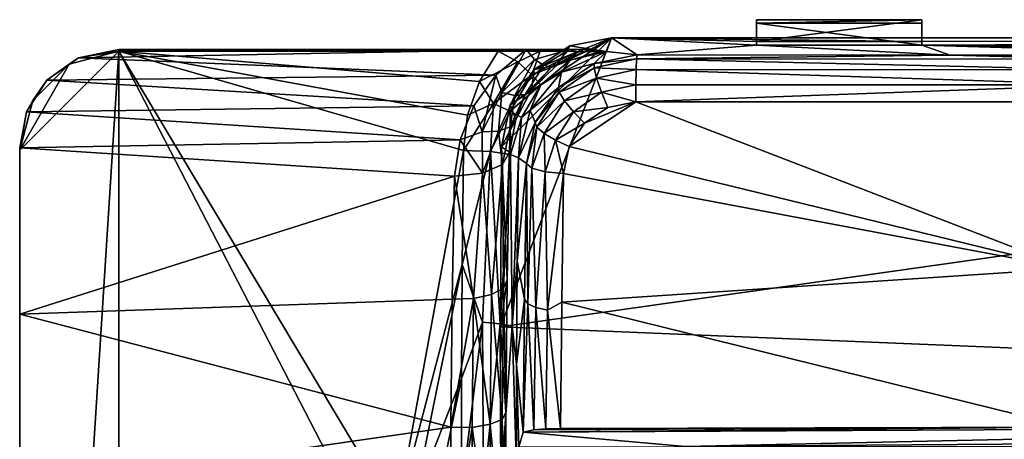
# Model space of a CAD drawing. Extents: x -283 to 196, y -524 to 3.
# Drawn here: x -283 to -104, y -73 to 3 of the extents above; entities that cross this region are included whole.
import ezdxf

# ---------------------------------------------------------------- set-up
doc = ezdxf.new("R2010")
doc.units = 0
doc.header["$MEASUREMENT"] = 0
doc.layers.add('LAYER00001', color=7, linetype='Continuous')

msp = doc.modelspace()

# ---------------------------------------------------------------- linework, layer by layer
at = {"layer": 'LAYER00001', "color": 7}
for points in [[(-119.03, 3.28, 38.53), (-149.04, 2.66, 74.19), (-119.03, 2.66, 74.19)], [(-149.04, 3.28, 38.53), (-119.03, 3.28, 38.53), (-149.04, -0.67, 38.53)], [(-149.04, -0.67, 38.53), (-119.03, 3.28, 38.53), (-119.03, -0.67, 38.53)], [(-149.04, -0.67, 38.53), (-149.04, 2.66, 74.19), (-149.04, 3.28, 38.53)], [(-149.04, 3.28, 38.53), (-149.04, 2.66, 74.19), (-119.03, 3.28, 38.53)], [(-149.04, -1.33, 75.95), (-149.04, 2.66, 74.19), (-149.04, -0.67, 38.53)], [(-119.03, 2.66, 74.19), (-149.04, 2.66, 74.19), (-119.03, -1.33, 75.95)], [(-119.03, -1.33, 75.95), (-149.04, 2.66, 74.19), (-149.04, -1.33, 75.95)], [(-119.03, 3.28, 38.53), (-119.03, 2.66, 74.19), (-119.03, -0.67, 38.53)], [(-119.03, -0.67, 38.53), (-119.03, 2.66, 74.19), (-119.03, -1.33, 75.95)], [(-175.41, 0, 0), (175.4, 0, 0), (-195.61, -52.54, 0)], [(-195.61, -52.54, 0), (175.4, 0, 0), (195.61, -68.7, 0)], [(-195.61, -52.54, 0), (-195.4, -19.79, 0), (-175.41, 0, 0)], [(-175.41, 0, 0), (-195.4, -19.79, 0), (-193.82, -12.2, 0)], [(-193.82, -12.2, 0), (-189.47, -5.78, 0), (-175.41, 0, 0)], [(-175.41, 0, 0), (-189.47, -5.78, 0), (-183.01, -1.5, 0)], [(-189.47, -5.78, 0), (-185.41, -5.07, 69.44), (-183.01, -1.5, 0)], [(-183.01, -1.5, 0), (-185.41, -5.07, 69.44), (-179.15, -2.07, 72.44)], [(-183.01, -1.5, 0), (-179.15, -2.07, 72.44), (-175.41, 0, 0)], [(-175.41, 0, 0), (-179.15, -2.07, 72.44), (-176.32, -2.53, 121.09)], [(-170.77, -3.11, 178.23), (-175.41, 0, 0), (-176.32, -2.53, 121.09)], [(175.4, 0, 0), (-175.41, 0, 0), (-119.03, -0.67, 38.53)], [(-119.03, -0.67, 38.53), (-175.41, 0, 0), (-149.04, -0.67, 38.53)], [(-149.04, -0.67, 38.53), (-175.41, 0, 0), (-149.04, -1.33, 75.95)], [(-175.41, 0, 0), (-170.77, -3.11, 178.23), (-149.04, -1.33, 75.95)], [(-149.04, -1.33, 75.95), (-170.77, -3.11, 178.23), (-113.86, -3.14, 179.85)], [(-149.04, -1.33, 75.95), (-113.86, -3.14, 179.85), (-119.03, -1.33, 75.95)], [(56.93, -3.16, 180.82), (175.4, 0, 0), (-119.03, -1.33, 75.95)], [(-119.03, -1.33, 75.95), (175.4, 0, 0), (-119.03, -0.67, 38.53)], [(55.51, -3.16, 180.84), (-119.03, -1.33, 75.95), (54.09, -3.16, 180.85)], [(55.51, -3.16, 180.84), (56.93, -3.16, 180.82), (-119.03, -1.33, 75.95)], [(-119.03, -1.33, 75.95), (-113.86, -3.14, 179.85), (-56.93, -3.16, 180.82)], [(0, -3.16, 181.14), (-119.03, -1.33, 75.95), (-56.93, -3.16, 180.82)], [(0, -3.16, 181.14), (45.55, -3.16, 180.94), (-119.03, -1.33, 75.95)], [(-119.03, -1.33, 75.95), (45.55, -3.16, 180.94), (51.24, -3.16, 180.88)], [(54.09, -3.16, 180.85), (-119.03, -1.33, 75.95), (51.24, -3.16, 180.88)], [(-274, -4.83, 109.66), (-283, -20.41, 107.64), (-265, -2.43, 109.97)], [(-283, -20.41, 107.64), (-283, -285.13, 73.31), (-265, -2.43, 109.97)], [(-265, -2.43, 109.97), (-283, -285.13, 73.31), (-265, -303.17, 70.97)], [(-272.28, -3.66, 77.36), (-274, -4.83, 109.66), (-265, -2.43, 109.97)], [(-190.94, -2.13, 78.32), (-272.28, -3.66, 77.36), (-265, -2.13, 78.32)], [(-190.94, -2.13, 78.32), (-196.43, -6.81, 75.4), (-272.28, -3.66, 77.36)], [(-265, -2.13, 78.32), (-272.28, -3.66, 77.36), (-265, -2.43, 109.97)], [(-190.94, -2.13, 78.32), (-265, -2.13, 78.32), (-196.01, -2.43, 109.97)], [(-196.01, -2.43, 109.97), (-265, -2.13, 78.32), (-265, -2.43, 109.97)], [(-214.51, -86.83, 99.03), (-265, -2.43, 109.97), (-217, -95.28, 97.93)], [(-214.51, -86.83, 99.03), (-202.35, -20.46, 107.64), (-265, -2.43, 109.97)], [(-202.35, -20.46, 107.64), (-201.57, -14.04, 108.47), (-265, -2.43, 109.97)], [(-265, -2.43, 109.97), (-201.57, -14.04, 108.47), (-199.42, -7.93, 109.26)], [(-196.01, -2.43, 109.97), (-265, -2.43, 109.97), (-199.42, -7.93, 109.26)], [(-265, -2.43, 109.97), (-265, -303.17, 70.97), (-217, -95.28, 97.93)], [(-199.42, -7.93, 109.26), (-192.46, -4.39, 110.54), (-196.01, -2.43, 109.97)], [(-190.94, -2.13, 78.32), (-195.38, -9.95, 72.91), (-196.43, -6.81, 75.4)], [(-188.4, -2.44, 111.59), (-190.94, -2.13, 78.32), (-196.01, -2.43, 109.97)], [(-192.46, -4.39, 110.54), (-188.4, -2.44, 111.59), (-196.01, -2.43, 109.97)], [(-190.94, -2.13, 78.32), (-189.41, -3.94, 76.68), (-195.38, -9.95, 72.91)], [(-189.9, -6.75, 112.55), (-188.4, -2.44, 111.59), (-192.46, -4.39, 110.54)], [(-183.04, -2.11, 76.74), (-189.41, -3.94, 76.68), (-190.94, -2.13, 78.32)], [(-188.4, -2.44, 111.59), (-183.04, -2.11, 76.74), (-190.94, -2.13, 78.32)], [(-189.9, -6.75, 112.55), (-181.64, -2.48, 115.35), (-188.4, -2.44, 111.59)], [(-182.92, -4.05, 116.57), (-181.64, -2.48, 115.35), (-189.9, -6.75, 112.55)], [(-183.04, -2.11, 76.74), (-187.74, -4.97, 74.61), (-189.41, -3.94, 76.68)], [(-181.64, -2.48, 115.35), (-183.04, -2.11, 76.74), (-188.4, -2.44, 111.59)], [(-183.04, -2.11, 76.74), (-186.35, -5.35, 72.14), (-187.74, -4.97, 74.61)], [(-186.35, -5.35, 72.14), (-180.45, -2.1, 75.12), (-179.5, -2.09, 73.96)], [(-185.41, -5.07, 69.44), (-186.35, -5.35, 72.14), (-179.5, -2.09, 73.96)], [(-183.04, -2.11, 76.74), (-180.45, -2.1, 75.12), (-186.35, -5.35, 72.14)], [(-185.41, -5.07, 69.44), (-179.5, -2.09, 73.96), (-179.15, -2.07, 72.44)], [(-184.49, -6.26, 120.29), (-176.32, -2.53, 121.09), (-182.92, -4.05, 116.57)], [(-176.32, -2.53, 121.09), (-184.49, -6.26, 120.29), (-178.55, -4.68, 177.89)], [(-181.64, -2.48, 115.35), (-180.45, -2.1, 75.12), (-183.04, -2.11, 76.74)], [(-182.92, -4.05, 116.57), (-177.35, -2.51, 119.03), (-181.64, -2.48, 115.35)], [(-176.32, -2.53, 121.09), (-177.35, -2.51, 119.03), (-182.92, -4.05, 116.57)], [(-177.35, -2.51, 119.03), (-180.45, -2.1, 75.12), (-181.64, -2.48, 115.35)], [(-177.35, -2.51, 119.03), (-179.5, -2.09, 73.96), (-180.45, -2.1, 75.12)], [(-179.15, -2.07, 72.44), (-179.5, -2.09, 73.96), (-176.32, -2.53, 121.09)], [(-176.32, -2.53, 121.09), (-179.5, -2.09, 73.96), (-177.35, -2.51, 119.03)], [(-170.77, -3.11, 178.23), (-176.32, -2.53, 121.09), (-178.55, -4.68, 177.89)], [(-170.88, -3.84, 181.21), (-170.77, -3.11, 178.23), (-178.55, -4.68, 177.89)], [(-113.86, -3.14, 179.85), (-170.77, -3.11, 178.23), (-170.88, -3.84, 181.21)], [(-85.46, -3.88, 183.4), (-113.86, -3.14, 179.85), (-170.88, -3.84, 181.21)], [(-56.93, -3.16, 180.82), (-113.86, -3.14, 179.85), (-85.46, -3.88, 183.4)], [(-274, -4.83, 109.66), (-280.59, -11.42, 108.81), (-283, -20.41, 107.64)], [(-278.07, -7.72, 74.85), (-280.59, -11.42, 108.81), (-274, -4.83, 109.66)], [(-196.43, -6.81, 75.4), (-278.07, -7.72, 74.85), (-272.28, -3.66, 77.36)], [(-278.07, -7.72, 74.85), (-274, -4.83, 109.66), (-272.28, -3.66, 77.36)], [(-199.42, -7.93, 109.26), (-196.9, -11.97, 109.52), (-192.46, -4.39, 110.54)], [(-196.9, -11.97, 109.52), (-189.9, -6.75, 112.55), (-192.46, -4.39, 110.54)], [(-189.41, -3.94, 76.68), (-192.97, -10.5, 70.83), (-195.38, -9.95, 72.91)], [(-187.74, -4.97, 74.61), (-192.97, -10.5, 70.83), (-189.41, -3.94, 76.68)], [(-187.74, -4.97, 74.61), (-191.1, -10.33, 68.21), (-192.97, -10.5, 70.83)], [(-186.35, -5.35, 72.14), (-191.1, -10.33, 68.21), (-187.74, -4.97, 74.61)], [(-186.35, -5.35, 72.14), (-189.97, -9.49, 65.31), (-191.1, -10.33, 68.21)], [(-185.41, -5.07, 69.44), (-189.97, -9.49, 65.31), (-186.35, -5.35, 72.14)], [(-189.47, -5.78, 0), (-189.97, -9.49, 65.31), (-185.41, -5.07, 69.44)], [(-188.25, -8.53, 115.76), (-182.92, -4.05, 116.57), (-189.9, -6.75, 112.55)], [(-184.49, -6.26, 120.29), (-182.92, -4.05, 116.57), (-188.25, -8.53, 115.76)], [(-185.04, -9.04, 177.12), (-178.59, -5.48, 180.79), (-178.55, -4.68, 177.89)], [(-178.55, -4.68, 177.89), (-184.49, -6.26, 120.29), (-185.04, -9.04, 177.12)], [(-170.96, -5.78, 183.6), (-170.88, -3.84, 181.21), (-178.59, -5.48, 180.79)], [(-178.59, -5.48, 180.79), (-170.88, -3.84, 181.21), (-178.55, -4.68, 177.89)], [(-85.5, -5.81, 185.79), (-170.88, -3.84, 181.21), (-170.96, -5.78, 183.6)], [(-85.46, -3.88, 183.4), (-170.88, -3.84, 181.21), (-85.5, -5.81, 185.79)], [(-200.43, -12.35, 72.13), (-278.07, -7.72, 74.85), (-196.43, -6.81, 75.4)], [(-196.43, -6.81, 75.4), (-198.93, -17.09, 68.73), (-200.43, -12.35, 72.13)], [(-196.43, -6.81, 75.4), (-195.38, -9.95, 72.91), (-198.93, -17.09, 68.73)], [(-193.83, -13.36, 111.56), (-189.9, -6.75, 112.55), (-196.9, -11.97, 109.52)], [(-189.9, -6.75, 112.55), (-193.83, -13.36, 111.56), (-188.25, -8.53, 115.76)], [(-193.82, -12.2, 0), (-189.97, -9.49, 65.31), (-189.47, -5.78, 0)], [(-184.49, -6.26, 120.29), (-188.25, -8.53, 115.76), (-190.22, -13.16, 118.93)], [(-185.04, -9.04, 177.12), (-184.49, -6.26, 120.29), (-190.22, -13.16, 118.93)], [(-185.04, -9.04, 177.12), (-184.92, -9.91, 179.9), (-178.59, -5.48, 180.79)], [(-184.92, -9.91, 179.9), (-178.12, -7.33, 183.12), (-178.59, -5.48, 180.79)], [(-170.96, -5.78, 183.6), (-178.59, -5.48, 180.79), (-178.12, -7.33, 183.12)], [(-170.96, -5.78, 183.6), (-178.12, -7.33, 183.12), (-171.01, -8.55, 184.93)], [(-171.01, -8.55, 184.93), (-85.52, -8.58, 187.11), (-170.96, -5.78, 183.6)], [(-85.52, -8.58, 187.11), (-85.5, -5.81, 185.79), (-170.96, -5.78, 183.6)], [(-200.43, -12.35, 72.13), (-281.75, -13.47, 71.48), (-278.07, -7.72, 74.85)], [(-281.75, -13.47, 71.48), (-280.59, -11.42, 108.81), (-278.07, -7.72, 74.85)], [(-199.42, -7.93, 109.26), (-201.57, -14.04, 108.47), (-196.9, -11.97, 109.52)], [(-193.83, -13.36, 111.56), (-191.81, -14.51, 114.73), (-188.25, -8.53, 115.76)], [(-188.25, -8.53, 115.76), (-191.81, -14.51, 114.73), (-190.22, -13.16, 118.93)], [(-183.96, -11.47, 182.15), (-178.12, -7.33, 183.12), (-184.92, -9.91, 179.9)], [(-183.96, -11.47, 182.15), (-177.23, -9.88, 184.45), (-178.12, -7.33, 183.12)], [(-178.12, -7.33, 183.12), (-177.23, -9.88, 184.45), (-171.01, -8.55, 184.93)], [(-171.01, -8.55, 184.93), (-177.23, -9.88, 184.45), (-171.01, -11.63, 184.94)], [(-171.01, -8.55, 184.93), (-171.01, -11.63, 184.94), (-85.52, -8.58, 187.11)], [(-171.01, -11.63, 184.94), (0, -11.67, 187.86), (-85.52, -8.58, 187.11)], [(-195.38, -9.95, 72.91), (-195.99, -16.98, 66.67), (-198.93, -17.09, 68.73)], [(-192.97, -10.5, 70.83), (-195.99, -16.98, 66.67), (-195.38, -9.95, 72.91)], [(-192.97, -10.5, 70.83), (-193.86, -16.19, 63.88), (-195.99, -16.98, 66.67)], [(-191.1, -10.33, 68.21), (-192.83, -14.83, 60.71), (-193.86, -16.19, 63.88)], [(-191.1, -10.33, 68.21), (-193.86, -16.19, 63.88), (-192.97, -10.5, 70.83)], [(-193.82, -12.2, 0), (-192.83, -14.83, 60.71), (-189.97, -9.49, 65.31)], [(-189.97, -9.49, 65.31), (-192.83, -14.83, 60.71), (-191.1, -10.33, 68.21)], [(-185.04, -9.04, 177.12), (-190.22, -13.16, 118.93), (-189.31, -15.42, 176.03)], [(-185.04, -9.04, 177.12), (-189.31, -15.42, 176.03), (-184.92, -9.91, 179.9)], [(-184.92, -9.91, 179.9), (-189.31, -15.42, 176.03), (-188.97, -16.25, 178.66)], [(-183.96, -11.47, 182.15), (-184.92, -9.91, 179.9), (-188.97, -16.25, 178.66)], [(-182.33, -13.46, 183.51), (-177.23, -9.88, 184.45), (-183.96, -11.47, 182.15)], [(-176.08, -12.66, 184.53), (-177.23, -9.88, 184.45), (-182.33, -13.46, 183.51)], [(-176.08, -12.66, 184.53), (-171.01, -11.63, 184.94), (-177.23, -9.88, 184.45)], [(-281.75, -13.47, 71.48), (-283, -20.41, 107.64), (-280.59, -11.42, 108.81)], [(-202.96, -18.52, 68.7), (-281.75, -13.47, 71.48), (-200.43, -12.35, 72.13)], [(-200.43, -12.35, 72.13), (-198.93, -17.09, 68.73), (-202.96, -18.52, 68.7)], [(-197.42, -20.69, 108.92), (-196.9, -11.97, 109.52), (-202.35, -20.46, 107.64)], [(-196.9, -11.97, 109.52), (-201.57, -14.04, 108.47), (-202.35, -20.46, 107.64)], [(-197.42, -20.69, 108.92), (-193.83, -13.36, 111.56), (-196.9, -11.97, 109.52)], [(-195.4, -19.79, 0), (-192.83, -14.83, 60.71), (-193.82, -12.2, 0)], [(-187.66, -17.37, 180.84), (-183.96, -11.47, 182.15), (-188.97, -16.25, 178.66)], [(-183.96, -11.47, 182.15), (-187.66, -17.37, 180.84), (-182.33, -13.46, 183.51)], [(-92.37, -41.91, 179.07), (-171.01, -11.63, 184.94), (-183.1, -19.76, 182.61)], [(-183.1, -19.76, 182.61), (-171.01, -11.63, 184.94), (-180.31, -15.54, 183.72)], [(-180.31, -15.54, 183.72), (-171.01, -11.63, 184.94), (-176.08, -12.66, 184.53)], [(0, -11.67, 187.86), (-171.01, -11.63, 184.94), (-92.37, -41.91, 179.07)], [(-202.96, -18.52, 68.7), (-283, -20.03, 67.89), (-281.75, -13.47, 71.48)], [(-283, -20.03, 67.89), (-283, -20.41, 107.64), (-281.75, -13.47, 71.48)], [(-197.42, -20.69, 108.92), (-193.77, -21.2, 112.44), (-193.83, -13.36, 111.56)], [(-193.83, -13.36, 111.56), (-193.77, -21.2, 112.44), (-191.81, -14.51, 114.73)], [(-191.81, -14.51, 114.73), (-192.35, -21.84, 117.29), (-190.22, -13.16, 118.93)], [(-189.31, -15.42, 176.03), (-190.22, -13.16, 118.93), (-192.35, -21.84, 117.29)], [(-187.66, -17.37, 180.84), (-185.6, -18.61, 182.23), (-182.33, -13.46, 183.51)], [(-182.33, -13.46, 183.51), (-185.6, -18.61, 182.23), (-180.31, -15.54, 183.72)], [(-176.08, -12.66, 184.53), (-182.33, -13.46, 183.51), (-180.31, -15.54, 183.72)], [(-193.95, -20.77, 56.06), (-192.83, -14.83, 60.71), (-195.4, -19.79, 0)], [(-192.83, -14.83, 60.71), (-193.95, -20.77, 56.06), (-193.86, -16.19, 63.88)], [(-193.77, -21.2, 112.44), (-192.35, -21.84, 117.29), (-191.81, -14.51, 114.73)], [(-190.86, -22.85, 174.75), (-189.31, -15.42, 176.03), (-192.35, -21.84, 117.29)], [(-189.31, -15.42, 176.03), (-190.86, -22.85, 174.75), (-188.97, -16.25, 178.66)], [(-180.31, -15.54, 183.72), (-185.6, -18.61, 182.23), (-183.1, -19.76, 182.61)], [(-198.93, -17.09, 68.73), (-198.89, -24.62, 64), (-202.96, -18.52, 68.7)], [(-195.99, -16.98, 66.67), (-198.89, -24.62, 64), (-198.93, -17.09, 68.73)], [(-195.99, -16.98, 66.67), (-195.22, -23.02, 60.62), (-198.89, -24.62, 64)], [(-193.86, -16.19, 63.88), (-195.22, -23.02, 60.62), (-195.99, -16.98, 66.67)], [(-193.86, -16.19, 63.88), (-193.95, -20.77, 56.06), (-195.22, -23.02, 60.62)], [(-189.91, -23.71, 178), (-188.97, -16.25, 178.66), (-190.86, -22.85, 174.75)], [(-189.91, -23.71, 178), (-187.66, -17.37, 180.84), (-188.97, -16.25, 178.66)], [(-189.91, -23.71, 178), (-187.46, -24.37, 180.39), (-187.66, -17.37, 180.84)], [(-187.66, -17.37, 180.84), (-187.46, -24.37, 180.39), (-185.6, -18.61, 182.23)], [(-203.94, -25.14, 65.27), (-283, -20.03, 67.89), (-202.96, -18.52, 68.7)], [(-198.89, -24.62, 64), (-203.94, -25.14, 65.27), (-202.96, -18.52, 68.7)], [(-187.46, -24.37, 180.39), (-184.12, -24.67, 181.34), (-185.6, -18.61, 182.23)], [(-185.6, -18.61, 182.23), (-184.12, -24.67, 181.34), (-183.1, -19.76, 182.61)], [(-283, -20.41, 107.64), (-283, -20.03, 67.89), (-283, -285.13, 73.31)], [(-283, -285.13, 73.31), (-283, -20.03, 67.89), (-283, -50.24, 54.4)], [(-283, -50.24, 54.4), (-283, -20.03, 67.89), (-203.94, -25.14, 65.27)], [(-214.51, -86.83, 99.03), (-202.57, -41.19, 104.95), (-202.35, -20.46, 107.64)], [(-197.42, -20.69, 108.92), (-202.35, -20.46, 107.64), (-202.57, -41.19, 104.95)], [(-197.42, -20.69, 108.92), (-202.57, -41.19, 104.95), (-198.88, -51.68, 104.33)], [(-197.42, -20.69, 108.92), (-198.88, -51.68, 104.33), (-195.66, -51.97, 106.41)], [(-197.42, -20.69, 108.92), (-195.66, -51.97, 106.41), (-193.77, -21.2, 112.44)], [(-195.66, -51.97, 106.41), (-193.48, -52.39, 109.54), (-193.77, -21.2, 112.44)], [(-195.4, -19.79, 0), (-195.61, -52.54, 0), (-194.38, -43.98, 45.83)], [(-195.4, -19.79, 0), (-194.38, -43.98, 45.83), (-193.95, -20.77, 56.06)], [(-195.22, -23.02, 60.62), (-193.95, -20.77, 56.06), (-195.08, -45.48, 49.43)], [(-193.95, -20.77, 56.06), (-194.38, -43.98, 45.83), (-195.08, -45.48, 49.43)], [(-192.35, -21.84, 117.29), (-193.77, -21.2, 112.44), (-193.48, -52.39, 109.54)], [(-184.12, -24.67, 181.34), (-92.37, -41.91, 179.07), (-183.1, -19.76, 182.61)], [(-198.89, -24.62, 64), (-195.22, -23.02, 60.62), (-197.23, -46.64, 52.54)], [(-197.23, -46.64, 52.54), (-195.22, -23.02, 60.62), (-195.08, -45.48, 49.43)], [(-192.35, -21.84, 117.29), (-193.48, -52.39, 109.54), (-192.56, -40.62, 114.85)], [(-192.56, -40.62, 114.85), (-190.86, -22.85, 174.75), (-192.35, -21.84, 117.29)], [(-191.21, -47.52, 167.51), (-190.86, -22.85, 174.75), (-192.56, -40.62, 114.85)], [(-190.86, -22.85, 174.75), (-191.21, -47.52, 167.51), (-190.66, -48.32, 169.95)], [(-190.86, -22.85, 174.75), (-190.66, -48.32, 169.95), (-189.91, -23.71, 178)], [(-203.94, -25.14, 65.27), (-198.89, -24.62, 64), (-200.5, -47.4, 54.64)], [(-200.5, -47.4, 54.64), (-198.89, -24.62, 64), (-197.23, -46.64, 52.54)], [(-190.66, -48.32, 169.95), (-189.19, -49.02, 172.02), (-189.91, -23.71, 178)], [(-189.19, -49.02, 172.02), (-187.46, -24.37, 180.39), (-189.91, -23.71, 178)], [(-187.03, -49.51, 173.43), (-187.46, -24.37, 180.39), (-189.19, -49.02, 172.02)], [(-184.12, -24.67, 181.34), (-187.46, -24.37, 180.39), (-187.03, -49.51, 173.43)], [(-184.12, -24.67, 181.34), (-187.03, -49.51, 173.43), (-184.45, -48.06, 174.52)], [(-184.12, -24.67, 181.34), (-184.45, -48.06, 174.52), (-92.37, -41.91, 179.07)], [(-204.38, -47.51, 55.43), (-283, -50.24, 54.4), (-203.94, -25.14, 65.27)], [(-203.94, -25.14, 65.27), (-200.5, -47.4, 54.64), (-204.38, -47.51, 55.43)], [(-193.48, -52.39, 109.54), (-192.68, -59.39, 112.41), (-192.56, -40.62, 114.85)], [(-191.21, -47.52, 167.51), (-192.56, -40.62, 114.85), (-192.68, -59.39, 112.41)], [(-214.51, -86.83, 99.03), (-211.26, -83.82, 99.42), (-202.57, -41.19, 104.95)], [(-202.57, -41.19, 104.95), (-211.26, -83.82, 99.42), (-202.69, -61.92, 102.26)], [(-202.57, -41.19, 104.95), (-202.69, -61.92, 102.26), (-198.88, -51.68, 104.33)], [(-184.45, -48.06, 174.52), (-92.36, -70.75, 169.07), (-92.37, -41.91, 179.07)], [(-195.61, -52.54, 0), (-194.62, -68.08, 37.92), (-194.38, -43.98, 45.83)], [(-195.08, -45.48, 49.43), (-194.38, -43.98, 45.83), (-194.62, -68.08, 37.92)], [(-197.23, -46.64, 52.54), (-195.08, -45.48, 49.43), (-195.31, -69.36, 41.62)], [(-195.08, -45.48, 49.43), (-194.62, -68.08, 37.92), (-195.31, -69.36, 41.62)], [(-204.38, -47.51, 55.43), (-204.61, -70.74, 47.82), (-283, -50.24, 54.4)], [(-200.5, -47.4, 54.64), (-204.61, -70.74, 47.82), (-204.38, -47.51, 55.43)], [(-200.74, -70.8, 46.99), (-204.61, -70.74, 47.82), (-200.5, -47.4, 54.64)], [(-197.46, -70.23, 44.83), (-200.74, -70.8, 46.99), (-200.5, -47.4, 54.64)], [(-197.46, -70.23, 44.83), (-200.5, -47.4, 54.64), (-197.23, -46.64, 52.54)], [(-197.46, -70.23, 44.83), (-197.23, -46.64, 52.54), (-195.31, -69.36, 41.62)], [(-191.21, -47.52, 167.51), (-192.68, -59.39, 112.41), (-191.45, -71.66, 158.67)], [(-191.21, -47.52, 167.51), (-191.45, -71.66, 158.67), (-190.66, -48.32, 169.95)], [(-190.66, -48.32, 169.95), (-191.45, -71.66, 158.67), (-189.54, -71.21, 163.83)], [(-190.66, -48.32, 169.95), (-189.54, -71.21, 163.83), (-189.19, -49.02, 172.02)], [(-187.03, -49.51, 173.43), (-184.68, -70.99, 166.28), (-184.45, -48.06, 174.52)], [(-184.68, -70.99, 166.28), (-92.36, -70.75, 169.07), (-184.45, -48.06, 174.52)], [(-187.37, -71.06, 165.57), (-189.19, -49.02, 172.02), (-189.54, -71.21, 163.83)], [(-187.37, -71.06, 165.57), (-187.03, -49.51, 173.43), (-189.19, -49.02, 172.02)], [(-187.37, -71.06, 165.57), (-184.68, -70.99, 166.28), (-187.03, -49.51, 173.43)], [(-283, -285.13, 73.31), (-283, -50.24, 54.4), (-283, -81.97, 45.02)], [(-204.61, -70.74, 47.82), (-283, -81.97, 45.02), (-283, -50.24, 54.4)], [(-198.88, -51.68, 104.33), (-202.69, -61.92, 102.26), (-202.69, -82.66, 99.57)], [(-198.71, -82.2, 100.46), (-198.88, -51.68, 104.33), (-202.69, -82.66, 99.57)], [(-198.71, -82.2, 100.46), (-195.66, -51.97, 106.41), (-198.88, -51.68, 104.33)], [(-198.71, -82.2, 100.46), (-195.53, -81.05, 102.83), (-195.66, -51.97, 106.41)], [(-195.66, -51.97, 106.41), (-195.53, -81.05, 102.83), (-193.48, -52.39, 109.54)], [(-195.55, -85.29, 0), (-194.62, -68.08, 37.92), (-195.61, -52.54, 0)], [(195.61, -68.7, 0), (-195.55, -85.29, 0), (-195.61, -52.54, 0)], [(-195.53, -81.05, 102.83), (-192.71, -78.17, 109.97), (-193.48, -52.39, 109.54)], [(-192.71, -78.17, 109.97), (-192.68, -59.39, 112.41), (-193.48, -52.39, 109.54)], [(-192.71, -78.17, 109.97), (-192.25, -74.35, 127.89), (-192.68, -59.39, 112.41)], [(-192.68, -59.39, 112.41), (-192.25, -74.35, 127.89), (-191.45, -71.66, 158.67)], [(-202.69, -61.92, 102.26), (-211.26, -83.82, 99.42), (-207, -82.66, 99.57)], [(-202.69, -82.66, 99.57), (-202.69, -61.92, 102.26), (-207, -82.66, 99.57)], [(-197.46, -70.23, 44.83), (-195.31, -69.36, 41.62), (-195.33, -93.63, 36.23)], [(-195.55, -85.29, 0), (-194.65, -92.84, 32.4), (-194.62, -68.08, 37.92)], [(76.97, -159.54, 0), (-195.55, -85.29, 0), (195.61, -68.7, 0)], [(-195.31, -69.36, 41.62), (-194.65, -92.84, 32.4), (-195.33, -93.63, 36.23)], [(-195.31, -69.36, 41.62), (-194.62, -68.08, 37.92), (-194.65, -92.84, 32.4)], [(-204.64, -94.6, 42.52), (-283, -81.97, 45.02), (-204.61, -70.74, 47.82)], [(-200.74, -70.8, 46.99), (-204.64, -94.6, 42.52), (-204.61, -70.74, 47.82)], [(-200.76, -94.59, 41.73), (-204.64, -94.6, 42.52), (-200.74, -70.8, 46.99)], [(-197.48, -94.2, 39.52), (-200.76, -94.59, 41.73), (-200.74, -70.8, 46.99)], [(-197.46, -70.23, 44.83), (-197.48, -94.2, 39.52), (-200.74, -70.8, 46.99)], [(-197.46, -70.23, 44.83), (-195.33, -93.63, 36.23), (-197.48, -94.2, 39.52)], [(-162, -74.25, 129.06), (0, -70.67, 169.99), (-191.45, -71.66, 158.67)], [(0, -70.67, 169.99), (-92.36, -70.75, 169.07), (-191.45, -71.66, 158.67)], [(-191.45, -71.66, 158.67), (-92.36, -70.75, 169.07), (-189.54, -71.21, 163.83)], [(-189.54, -71.21, 163.83), (-92.36, -70.75, 169.07), (-184.68, -70.99, 166.28)], [(-187.37, -71.06, 165.57), (-189.54, -71.21, 163.83), (-184.68, -70.99, 166.28)], [(191.45, -71.66, 158.67), (0, -70.67, 169.99), (-162, -74.25, 129.06)], [(-192.25, -74.35, 127.89), (-162, -74.25, 129.06), (-191.45, -71.66, 158.67)], [(162, -74.25, 129.06), (191.45, -71.66, 158.67), (-162, -74.25, 129.06)]]:
    msp.add_3dface(points, dxfattribs=at)

doc.saveas('drawing.dxf')
